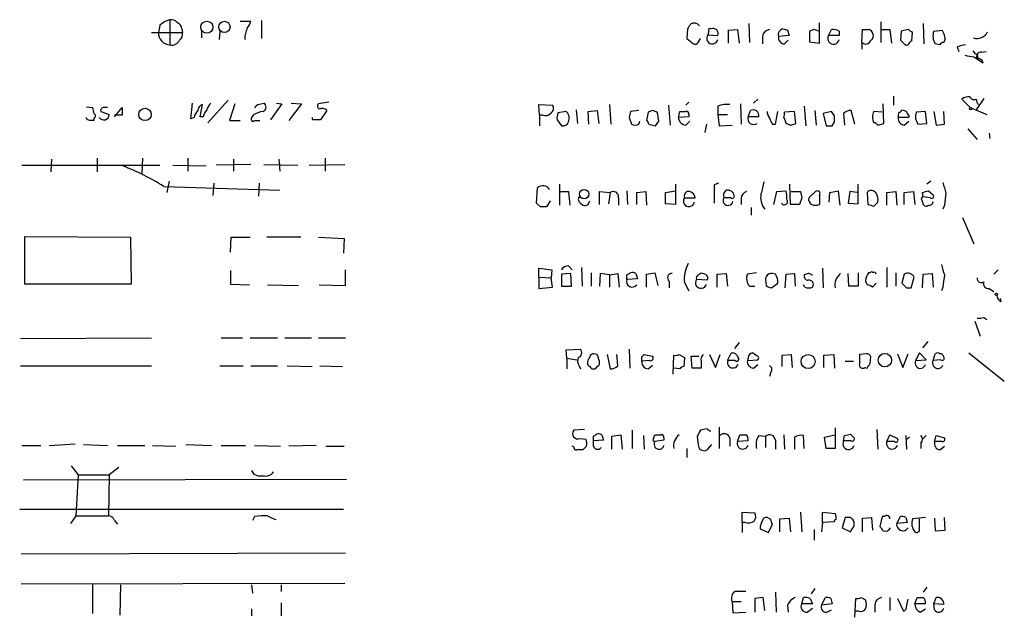
# Model space of a CAD drawing. Extents: x 7 to 1023, y 7 to 814.
# Drawn here: x 910 to 1020, y 648 to 715 of the extents above; entities that cross this region are included whole.
import ezdxf

# ---------------------------------------------------------------- set-up
doc = ezdxf.new("R2010")
doc.units = 0
doc.header["$MEASUREMENT"] = 0
doc.layers.add('MAIN', color=5, linetype='CONTINUOUS')

msp = doc.modelspace()

# ---------------------------------------------------------------- linework, layer by layer
at = {"layer": 'MAIN'}
for p, q in [((926.4227, 715.01), (926.4227, 712.216)), ((936.6673, 714.9253), (936.6673, 712.8933)), ((925.322, 714.4173), (925.1527, 713.5706)), ((927.7773, 713.994), (927.862, 713.5706)), ((934.2967, 714.8406), (935.482, 714.8406)), ((984.25, 713.994), (984.1653, 712.8933)), ((988.822, 713.8246), (989.838, 713.9093)), ((988.822, 712.3853), (988.822, 713.8246)), ((989.838, 713.9093), (990.0073, 712.3853)), ((991.108, 714.5866), (991.1927, 712.47)), ((995.426, 713.8246), (995.5953, 713.232)), ((998.3893, 713.9093), (997.8813, 713.74)), ((998.982, 712.3853), (998.982, 714.6713)), ((999.998, 713.232), (1000.3367, 713.9093)), ((1003.7233, 712.47), (1003.808, 713.9093)), ((1005.84, 714.756), (1005.84, 712.47)), ((1005.9247, 713.9093), (1006.856, 713.9093)), ((1006.856, 713.9093), (1007.0253, 712.3853)), ((1008.888, 713.9093), (1008.126, 713.74)), ((1010.5813, 714.5866), (1010.666, 712.3006)), ((1011.7667, 713.74), (1012.698, 713.8246)), ((924.3907, 713.5706), (927.862, 713.5706)), ((929.9787, 713.74), (929.9787, 712.978)), ((932.0107, 713.74), (931.926, 712.8086)), ((984.1653, 712.8933), (984.9273, 712.3006)), ((985.4353, 712.47), (985.6893, 712.8933)), ((986.6207, 713.74), (986.536, 713.3166)), ((986.536, 713.3166), (987.6367, 713.232)), ((992.632, 713.1473), (992.632, 712.3006)), ((995.5953, 713.232), (994.41, 713.1473)), ((995.0873, 712.3006), (995.5107, 712.724)), ((997.8813, 713.74), (997.8813, 712.5546)), ((1001.1833, 713.232), (999.998, 713.232)), ((1001.1833, 713.74), (1001.1833, 713.232)), ((1008.126, 713.74), (1008.0413, 712.724)), ((1009.3113, 712.6393), (1009.396, 713.5706)), ((1013.0367, 712.8933), (1012.8673, 712.47)), ((997.8813, 712.5546), (998.982, 712.3853)), ((1003.7233, 712.47), (1003.7233, 711.708)), ((1008.5493, 712.216), (1008.888, 712.216)), ((1012.444, 712.216), (1011.936, 712.3006)), ((1014.3913, 711.962), (1014.5607, 711.454)), ((1016.4233, 711.2), (1016.1693, 711.5386)), ((1016.254, 710.8613), (1017.27, 710.184)), ((1017.1007, 711.3693), (1017.6087, 711.454)), ((992.124, 706.12), (991.616, 705.6966)), ((1007.2793, 706.4586), (1007.2793, 705.4426)), ((1015.0687, 706.2893), (1014.8993, 706.12)), ((1015.0687, 706.2893), (1014.8993, 706.12)), ((1014.8993, 706.12), (1015.8307, 705.1886)), ((1017.3547, 706.2046), (1016.508, 704.9346)), ((917.1093, 705.2733), (917.7867, 705.1886)), ((920.242, 704.1726), (921.0887, 705.1886)), ((928.7933, 703.9186), (928.9627, 705.6966)), ((929.8093, 704.1726), (930.0633, 705.5273)), ((932.942, 706.0353), (930.656, 703.4953)), ((933.704, 705.612), (933.1113, 703.7493)), ((936.244, 705.5273), (936.9213, 705.6966)), ((938.9533, 705.612), (937.6833, 703.834)), ((938.3607, 705.6966), (938.9533, 705.612)), ((941.1547, 705.612), (939.7153, 703.7493)), ((939.9693, 705.6966), (941.1547, 705.612)), ((944.2027, 705.7813), (943.0173, 705.612)), ((967.74, 704.342), (967.6553, 705.5273)), ((967.6553, 705.5273), (969.1793, 705.4426)), ((975.5293, 705.5273), (975.6987, 703.326)), ((982.1333, 705.4426), (982.3027, 703.2413)), ((984.4193, 705.7813), (984.0807, 705.4426)), ((987.6367, 705.358), (987.6367, 704.4266)), ((990.1767, 705.612), (990.2613, 703.326)), ((997.2887, 705.358), (997.458, 703.1566)), ((1006.1787, 703.4106), (1006.094, 705.612)), ((1015.8307, 705.1886), (1017.6933, 704.4266)), ((917.1093, 703.9186), (917.1093, 704.088)), ((917.956, 704.0033), (917.956, 703.7493)), ((918.718, 704.7653), (919.6493, 704.4266)), ((921.0887, 704.342), (920.242, 704.342)), ((929.132, 704.088), (928.7933, 703.9186)), ((930.148, 704.1726), (929.8093, 704.1726)), ((935.736, 704.342), (935.5667, 704.088)), ((943.9487, 704.85), (943.2713, 703.834)), ((967.74, 704.342), (967.74, 703.1566)), ((968.0787, 704.342), (967.74, 704.342)), ((970.7033, 704.7653), (969.772, 704.596)), ((971.804, 704.9346), (971.9733, 703.4106)), ((973.1587, 704.7653), (974.1747, 704.85)), ((973.2433, 703.326), (973.1587, 704.7653)), ((974.1747, 704.85), (974.344, 703.4106)), ((977.7307, 704.088), (977.9847, 703.326)), ((978.8313, 704.85), (977.9, 704.7653)), ((979.8473, 704.6806), (979.678, 703.7493)), ((980.3553, 704.85), (979.8473, 704.6806)), ((983.234, 704.088), (983.4033, 704.7653)), ((984.4193, 704.1726), (983.234, 704.088)), ((984.4193, 704.4266), (984.4193, 704.1726)), ((987.6367, 704.4266), (987.806, 703.1566)), ((987.6367, 704.4266), (988.7373, 704.4266)), ((991.0233, 704.1726), (991.2773, 704.85)), ((992.2087, 704.1726), (991.0233, 704.1726)), ((994.0713, 703.326), (994.3253, 704.7653)), ((995.0027, 704.088), (995.2567, 703.4106)), ((996.188, 704.7653), (995.0873, 704.6806)), ((996.3573, 703.4106), (996.188, 704.7653)), ((998.474, 704.85), (998.6433, 703.2413)), ((1000.3367, 704.7653), (999.4053, 704.5113)), ((999.4053, 704.5113), (999.744, 703.1566)), ((1000.6753, 704.2573), (1000.3367, 704.7653)), ((1001.6913, 704.5113), (1001.776, 703.2413)), ((1002.9613, 703.326), (1002.538, 704.85)), ((1006.0093, 704.6806), (1005.078, 704.7653)), ((1008.9727, 704.088), (1007.7873, 704.088)), ((1008.9727, 704.342), (1008.9727, 704.088)), ((1009.7347, 703.9186), (1009.9887, 703.326)), ((1010.8353, 704.7653), (1009.8193, 704.6806)), ((1011.0047, 703.4106), (1010.8353, 704.7653)), ((1011.7667, 704.7653), (1012.0207, 703.2413)), ((1012.952, 703.326), (1012.8673, 704.7653)), ((933.1113, 703.7493), (934.2967, 703.7493)), ((935.9053, 703.7493), (936.498, 703.7493)), ((969.6873, 703.834), (970.1953, 703.1566)), ((978.8313, 703.326), (978.916, 703.6646)), ((979.932, 703.326), (980.694, 703.1566)), ((984.0807, 703.2413), (984.504, 703.6646)), ((986.3667, 703.326), (986.1973, 702.3946)), ((987.806, 703.1566), (989.2453, 703.2413)), ((993.7327, 703.326), (994.0713, 703.326)), ((995.7647, 703.2413), (996.3573, 703.4106)), ((1000.4213, 703.1566), (1000.6753, 703.58)), ((1005.5013, 703.2413), (1006.1787, 703.4106)), ((1008.4647, 703.2413), (1008.9727, 703.6646)), ((1009.9887, 703.326), (1011.0047, 703.4106)), ((1012.0207, 703.2413), (1012.952, 703.326)), ((1015.5767, 702.818), (1016.5927, 701.6326)), ((1017.9473, 702.31), (1018.032, 701.7173)), ((918.2947, 699.516), (918.2947, 697.992)), ((923.3747, 699.516), (923.29, 697.8226)), ((928.4547, 699.516), (928.4547, 698.0766)), ((943.7793, 699.516), (943.7793, 698.0766)), ((909.9127, 698.754), (925.322, 698.754)), ((913.2147, 699.4313), (913.13, 697.992)), ((926.7613, 698.754), (930.4867, 698.6693)), ((935.482, 698.8386), (931.5873, 698.754)), ((933.5347, 699.4313), (933.5347, 698.0766)), ((936.9213, 698.8386), (940.7313, 698.754)), ((938.6147, 699.4313), (938.6993, 698.0766)), ((942.0013, 698.754), (945.9807, 698.8386)), ((925.7453, 696.3833), (938.6993, 695.96)), ((926.338, 696.976), (926.084, 695.706)), ((931.3333, 696.722), (931.2487, 695.3673)), ((936.4133, 696.722), (936.3287, 695.2826)), ((967.4013, 694.5206), (967.486, 696.214)), ((969.9413, 696.6373), (969.9413, 694.2666)), ((982.8953, 696.6373), (982.8953, 694.3513)), ((987.7213, 696.722), (987.2133, 696.5526)), ((987.2133, 696.5526), (987.2133, 694.5206)), ((995.7647, 694.3513), (995.68, 696.6373)), ((1003.3, 694.436), (1003.3, 696.6373)), ((1011.428, 696.976), (1011.0047, 696.6373)), ((970.026, 695.7906), (970.9573, 695.7906)), ((970.9573, 695.7906), (971.1267, 694.2666)), ((974.4287, 694.3513), (974.4287, 695.7906)), ((974.4287, 695.7906), (975.614, 695.706)), ((975.614, 695.706), (975.4447, 694.436)), ((976.5453, 695.1133), (976.5453, 694.2666)), ((977.4767, 695.8753), (977.5613, 694.3513)), ((978.5773, 695.706), (979.5933, 695.7906)), ((978.5773, 694.3513), (978.5773, 695.706)), ((979.5933, 695.7906), (979.678, 694.2666)), ((981.7947, 695.706), (982.8953, 695.8753)), ((981.7947, 694.436), (981.7947, 695.706)), ((983.9113, 695.1133), (985.0967, 695.1133)), ((989.076, 695.1133), (988.314, 695.1133)), ((993.902, 694.3513), (994.2407, 695.7906)), ((994.2407, 695.7906), (995.2567, 695.8753)), ((995.8493, 695.7906), (996.8653, 695.7906)), ((997.0347, 695.1133), (996.7807, 694.3513)), ((997.7967, 695.1133), (998.5587, 695.7906)), ((998.982, 695.3673), (998.982, 694.3513)), ((1000.0827, 694.6053), (1000.1673, 695.706)), ((1000.1673, 695.706), (1001.0987, 695.8753)), ((1001.0987, 695.8753), (1001.268, 694.2666)), ((1002.3687, 695.7906), (1002.1993, 694.5206)), ((1003.2153, 695.706), (1002.3687, 695.7906)), ((1004.316, 695.706), (1004.4007, 694.3513)), ((1006.5173, 695.706), (1007.5333, 695.7906)), ((1006.5173, 694.2666), (1006.5173, 695.706)), ((1007.5333, 695.7906), (1007.618, 694.2666)), ((1008.4647, 695.706), (1009.4807, 695.7906)), ((1008.4647, 694.3513), (1008.4647, 695.706)), ((1009.4807, 695.7906), (1009.65, 694.3513)), ((1010.5813, 695.198), (1010.4967, 695.706)), ((1011.3433, 695.1133), (1010.5813, 695.198)), ((1011.174, 695.8753), (1011.682, 695.452)), ((967.8247, 694.0973), (967.4013, 694.5206)), ((968.9253, 694.7746), (968.502, 694.0973)), ((972.312, 694.5206), (972.566, 694.2666)), ((973.1587, 694.3513), (973.328, 694.7746)), ((982.8953, 694.3513), (981.7947, 694.436)), ((990.2613, 695.0286), (990.2613, 694.3513)), ((991.362, 694.0126), (991.362, 693.166)), ((996.7807, 694.3513), (995.7647, 694.3513)), ((1002.1993, 694.5206), (1003.3, 694.436)), ((1005.078, 694.182), (1005.5013, 694.6053)), ((1010.412, 694.8593), (1010.5813, 694.3513)), ((1012.952, 694.2666), (1012.7827, 693.8433)), ((1014.984, 692.912), (1016.254, 689.9486)), ((910.2513, 685.4613), (910.2513, 690.7953)), ((910.2513, 690.7953), (922.02, 690.7106)), ((922.02, 690.7106), (922.1047, 685.4613)), ((933.196, 689.0173), (933.2807, 690.7106)), ((933.2807, 690.7106), (935.3973, 690.7106)), ((941.07, 690.7106), (937.26, 690.7106)), ((943.0173, 690.7106), (945.896, 690.5413)), ((945.896, 690.5413), (945.8113, 688.9326)), ((970.9573, 687.4933), (971.3807, 687.07)), ((933.196, 686.9853), (933.196, 685.4613)), ((946.0653, 685.292), (946.0653, 687.07)), ((967.6553, 686.2233), (967.6553, 687.2393)), ((967.6553, 687.2393), (969.0947, 687.07)), ((969.0947, 687.07), (969.01, 686.1386)), ((971.2113, 686.6466), (970.1953, 686.562)), ((970.1953, 686.562), (970.1953, 685.2073)), ((971.296, 685.2073), (971.2113, 686.6466)), ((972.3967, 687.324), (972.4813, 685.2073)), ((973.4973, 686.7313), (973.4973, 685.2073)), ((974.5133, 686.6466), (974.4287, 685.2073)), ((975.5293, 686.4773), (974.5133, 686.6466)), ((975.5293, 686.4773), (976.4607, 686.6466)), ((975.5293, 686.4773), (975.5293, 685.1226)), ((976.4607, 686.6466), (976.63, 685.1226)), ((977.4767, 686.4773), (977.9, 686.7313)), ((978.4927, 686.6466), (978.662, 686.054)), ((979.678, 686.562), (980.6093, 686.7313)), ((979.678, 685.1226), (979.678, 686.562)), ((980.6093, 686.7313), (980.948, 685.292)), ((985.4353, 686.4773), (985.774, 686.7313)), ((987.552, 686.562), (988.568, 686.6466)), ((987.552, 685.1226), (987.552, 686.562)), ((988.568, 686.6466), (988.7373, 685.2073)), ((991.9547, 686.7313), (990.9387, 686.562)), ((994.0713, 686.562), (993.7327, 686.6466)), ((995.172, 685.038), (995.2567, 686.562)), ((995.2567, 686.562), (996.188, 686.6466)), ((996.188, 686.6466), (996.2727, 685.2073)), ((997.5427, 686.562), (997.2887, 686.4773)), ((999.3207, 687.2393), (999.4053, 685.038)), ((1002.284, 685.2073), (1002.1993, 686.6466)), ((1003.3, 686.7313), (1003.3, 685.2073)), ((1004.6547, 686.7313), (1004.4853, 686.7313)), ((1006.5173, 687.324), (1006.5173, 685.1226)), ((1007.5333, 686.7313), (1007.5333, 685.2073)), ((1008.4647, 686.562), (1008.2107, 685.546)), ((1010.4967, 685.038), (1010.5813, 686.562)), ((1010.5813, 686.562), (1011.5973, 686.6466)), ((1011.5973, 686.6466), (1011.682, 685.1226)), ((1018.4553, 686.562), (1018.9633, 687.07)), ((922.1047, 685.4613), (910.2513, 685.4613)), ((933.196, 685.4613), (935.3127, 685.3766)), ((937.3447, 685.3766), (940.816, 685.292)), ((943.102, 685.3766), (946.0653, 685.292)), ((967.6553, 686.2233), (969.01, 686.1386)), ((967.6553, 686.2233), (967.6553, 684.9533)), ((969.1793, 685.1226), (969.01, 686.1386)), ((970.1953, 685.2073), (971.296, 685.2073)), ((978.662, 686.054), (977.4767, 685.9693)), ((982.218, 685.8), (982.218, 685.038)), ((983.9113, 685.6306), (984.4193, 684.6993)), ((986.4513, 685.8846), (985.266, 685.9693)), ((991.1927, 685.2073), (991.7853, 685.2073)), ((992.9707, 685.8846), (993.0553, 685.292)), ((993.648, 685.038), (994.3253, 685.546)), ((997.3733, 685.1226), (997.204, 685.3766)), ((1003.3, 685.2073), (1002.284, 685.2073)), ((1004.1467, 685.8), (1004.316, 685.3766)), ((1004.9087, 685.1226), (1005.332, 685.546)), ((1009.2267, 685.038), (1009.5653, 686.2233)), ((967.6553, 684.9533), (969.1793, 685.1226)), ((1008.7187, 685.038), (1009.2267, 685.038)), ((1012.7827, 685.1226), (1012.6133, 684.6993)), ((1017.9473, 684.9533), (1018.4553, 684.6146)), ((1019.302, 683.514), (1019.2173, 683.8526)), ((1016.3387, 681.3126), (1016.9313, 679.6193)), ((1017.3547, 681.736), (1017.6933, 681.482)), ((909.7433, 679.3653), (924.3907, 679.45)), ((932.18, 679.45), (934.5507, 679.45)), ((935.3973, 679.45), (938.4453, 679.45)), ((939.292, 679.45), (942.2553, 679.45)), ((943.0173, 679.45), (946.0653, 679.45)), ((990.0073, 678.942), (989.4993, 678.2646)), ((1011.0893, 679.0266), (1010.4967, 678.3493)), ((970.7033, 678.0953), (972.312, 678.18)), ((970.788, 677.164), (970.7033, 678.0953)), ((974.1747, 677.5873), (973.836, 677.672)), ((975.2753, 677.5873), (975.614, 675.9786)), ((976.4607, 676.3173), (976.376, 677.5873)), ((977.7307, 678.18), (977.8153, 676.0633)), ((979.17, 677.3333), (979.424, 677.5873)), ((979.424, 677.5873), (980.3553, 677.418)), ((982.6413, 675.386), (982.726, 677.5026)), ((983.3187, 677.5873), (983.9113, 677.2486)), ((986.7053, 677.5873), (987.3827, 676.148)), ((987.3827, 676.148), (987.8907, 677.5873)), ((988.7373, 676.91), (989.076, 677.672)), ((989.7533, 677.5026), (989.9227, 677.2486)), ((992.0393, 677.418), (991.5313, 677.7566)), ((994.8333, 677.5026), (995.8493, 677.5873)), ((994.8333, 676.2326), (994.8333, 677.5026)), ((995.8493, 677.5873), (995.934, 676.148)), ((999.49, 677.5026), (1000.5907, 677.5873)), ((999.49, 676.148), (999.49, 677.5026)), ((1000.5907, 677.5873), (1000.6753, 676.0633)), ((1004.2313, 677.672), (1003.4693, 677.5873)), ((1007.7027, 677.672), (1008.2953, 676.148)), ((1008.2953, 676.148), (1008.888, 677.672)), ((1010.158, 677.7566), (1009.7347, 676.91)), ((1010.92, 676.9946), (1010.158, 677.7566)), ((1011.682, 676.91), (1011.936, 677.672)), ((1015.6613, 677.7566), (1019.6407, 674.624)), ((970.788, 677.164), (970.788, 675.9786)), ((970.788, 677.164), (971.8887, 676.9946)), ((974.4287, 676.4866), (974.4287, 676.8253)), ((980.0167, 676.91), (979.17, 676.8253)), ((979.8473, 675.9786), (980.3553, 676.402)), ((983.9113, 677.2486), (983.8267, 676.2326)), ((984.758, 676.0633), (984.6733, 677.418)), ((984.6733, 677.418), (985.52, 677.418)), ((985.774, 676.8253), (985.774, 676.0633)), ((989.584, 676.91), (988.7373, 676.91)), ((991.0233, 677.2486), (990.9387, 676.91)), ((990.9387, 676.91), (992.124, 676.9946)), ((991.616, 676.0633), (992.124, 676.4866)), ((1001.8607, 676.8253), (1002.792, 676.8253)), ((1004.6547, 676.5713), (1004.7393, 677.3333)), ((1009.7347, 676.91), (1010.92, 676.9946)), ((1012.5287, 676.9946), (1011.682, 676.91)), ((909.7433, 676.3173), (924.3907, 676.3173)), ((932.0107, 676.3173), (934.6353, 676.3173)), ((935.482, 676.3173), (938.4453, 676.3173)), ((939.546, 676.3173), (942.34, 676.2326)), ((943.1867, 676.3173), (945.7267, 676.2326)), ((972.1427, 676.3173), (972.312, 675.9786)), ((973.582, 675.9786), (973.9207, 675.9786)), ((983.4033, 675.9786), (982.726, 676.0633)), ((985.774, 676.0633), (984.758, 676.0633)), ((993.5633, 675.64), (993.394, 675.132)), ((1004.062, 676.148), (1004.316, 676.0633)), ((972.7353, 669.2053), (971.55, 669.1206)), ((973.7513, 668.4433), (974.09, 668.6973)), ((978.0693, 669.1206), (978.0693, 667.0886)), ((986.4513, 669.29), (985.6893, 669.1206)), ((987.806, 669.4593), (987.806, 667.0886)), ((1000.76, 669.3746), (1000.76, 667.0886)), ((1002.4533, 668.6973), (1002.8767, 668.274)), ((1005.4167, 669.2053), (1005.5013, 667.004)), ((912.9607, 667.4273), (915.8393, 667.5966)), ((972.2273, 668.1893), (972.9047, 668.1046)), ((974.852, 668.02), (973.7513, 667.9353)), ((973.7513, 667.3426), (973.7513, 667.9353)), ((974.6827, 668.6126), (974.852, 668.02)), ((975.7833, 668.4433), (976.7993, 668.6126)), ((975.7833, 667.004), (975.7833, 668.4433)), ((976.7993, 668.6126), (976.9687, 667.004)), ((979.3393, 668.528), (979.424, 667.004)), ((980.44, 668.1893), (980.6093, 668.6126)), ((981.6253, 668.02), (980.6093, 667.8506)), ((981.6253, 668.274), (981.6253, 668.02)), ((988.9913, 668.274), (988.9913, 667.3426)), ((989.838, 667.8506), (990.092, 668.6126)), ((991.0233, 667.9353), (989.838, 667.8506)), ((992.2087, 668.528), (992.9707, 668.4433)), ((992.9707, 668.4433), (992.9707, 667.1733)), ((994.0713, 668.02), (994.0713, 667.004)), ((995.0027, 668.6126), (995.0873, 667.004)), ((996.188, 668.3586), (996.188, 667.004)), ((997.2887, 667.0886), (997.204, 668.528)), ((999.5747, 668.3586), (1000.76, 668.6126)), ((999.744, 667.0886), (999.5747, 668.3586)), ((1001.6913, 667.9353), (1001.776, 668.528)), ((1002.538, 667.9353), (1001.6913, 667.9353)), ((1006.5173, 667.8506), (1006.856, 668.6126)), ((1007.364, 667.8506), (1006.5173, 667.8506)), ((1006.856, 668.6126), (1007.7027, 668.1893)), ((1008.634, 668.528), (1008.7187, 667.004)), ((1009.0573, 668.3586), (1008.8033, 668.1046)), ((1010.3273, 667.6813), (1010.3273, 667.0886)), ((1010.92, 668.528), (1010.4967, 668.1046)), ((1011.8513, 667.8506), (1012.0207, 668.528)), ((1012.698, 667.8506), (1011.8513, 667.8506)), ((1012.0207, 668.528), (1012.952, 668.274)), ((909.9127, 667.4273), (912.0293, 667.4273)), ((916.7707, 667.512), (919.48, 667.4273)), ((920.5807, 667.4273), (923.6287, 667.4273)), ((924.4753, 667.4273), (927.1, 667.3426)), ((928.2007, 667.512), (931.0793, 667.4273)), ((932.18, 667.4273), (934.8893, 667.4273)), ((935.9053, 667.4273), (938.784, 667.3426)), ((942.7633, 667.4273), (939.7153, 667.3426)), ((943.864, 667.3426), (945.896, 667.3426)), ((971.55, 667.258), (971.3807, 667.3426)), ((972.9893, 667.3426), (972.566, 666.9193)), ((984.1653, 667.0886), (984.1653, 666.0726)), ((986.536, 667.004), (986.9593, 667.512)), ((1000.76, 667.0886), (999.744, 667.0886)), ((1012.444, 666.9193), (1012.952, 667.3426)), ((915.416, 665.1413), (916.178, 664.1253)), ((920.75, 664.972), (919.6493, 664.1253)), ((935.5667, 664.6333), (935.8207, 664.21)), ((946.15, 663.6173), (910.082, 663.5326)), ((916.178, 664.1253), (915.924, 659.5533)), ((916.178, 664.1253), (919.6493, 664.1253)), ((919.6493, 664.1253), (919.5647, 659.5533)), ((909.6587, 660.3153), (945.8113, 660.3153)), ((990.346, 658.7913), (990.346, 659.9766)), ((990.346, 659.9766), (991.7853, 659.892)), ((996.8653, 659.9766), (997.0347, 657.7753)), ((999.3207, 658.7913), (999.3207, 659.9766)), ((999.3207, 659.9766), (1000.76, 659.8073)), ((915.924, 659.5533), (915.3313, 658.7066)), ((915.924, 659.5533), (919.5647, 659.5533)), ((920.242, 659.0453), (920.5807, 658.622)), ((935.9053, 659.4686), (935.6513, 659.0453)), ((993.5633, 659.13), (993.14, 659.384)), ((994.5793, 659.2146), (995.5953, 659.2993)), ((994.5793, 657.7753), (994.5793, 659.2146)), ((995.5953, 659.2993), (995.7647, 657.7753)), ((1000.6753, 658.876), (999.3207, 658.7913)), ((1001.8607, 659.384), (1001.522, 658.1986)), ((1002.4533, 659.384), (1001.8607, 659.384)), ((1003.808, 659.2993), (1004.824, 659.384)), ((1003.808, 657.7753), (1003.808, 659.2993)), ((1004.824, 659.384), (1004.9087, 657.9446)), ((1006.0093, 659.4686), (1005.7553, 658.368)), ((1006.2633, 659.4686), (1006.0093, 659.4686)), ((1007.618, 658.7066), (1008.0413, 659.4686)), ((1008.634, 659.384), (1008.8033, 658.7913)), ((1010.8353, 659.384), (1009.396, 659.2146)), ((1010.158, 658.114), (1010.158, 659.2146)), ((1011.8513, 659.2993), (1011.936, 657.86)), ((1013.0367, 657.9446), (1012.952, 659.384)), ((990.346, 658.7913), (990.346, 657.6906)), ((990.6847, 658.7913), (990.346, 658.7913)), ((992.378, 658.114), (993.3093, 657.6906)), ((993.3093, 657.6906), (993.7327, 658.622)), ((998.3893, 658.0293), (998.3893, 656.844)), ((999.3207, 658.7913), (999.236, 657.7753)), ((1001.522, 658.1986), (1002.4533, 657.7753)), ((1008.8033, 658.7913), (1007.618, 658.7066)), ((1011.936, 657.86), (1013.0367, 657.9446)), ((909.828, 655.32), (946.0653, 655.4046)), ((909.828, 651.9333), (945.9807, 652.018)), ((917.7867, 651.9333), (917.7867, 648.6313)), ((920.9193, 651.8486), (920.8347, 648.462)), ((935.5667, 651.8486), (935.6513, 650.9173)), ((938.8687, 651.8486), (938.8687, 651.0866)), ((998.474, 651.4253), (998.0507, 650.8326)), ((1011.0047, 651.5946), (1010.5813, 651.002)), ((992.7167, 650.4093), (991.7853, 650.3246)), ((991.7853, 650.3246), (991.7853, 648.8006)), ((992.886, 648.97), (992.7167, 650.4093)), ((994.0713, 651.002), (994.156, 648.8006)), ((997.0347, 649.732), (997.204, 650.4093)), ((997.966, 650.3246), (998.22, 649.732)), ((999.236, 649.5626), (999.6593, 650.4093)), ((1000.252, 650.3246), (1000.4213, 649.732)), ((1002.9613, 648.208), (1003.046, 650.3246)), ((1003.6387, 650.4093), (1004.1467, 650.1553)), ((1006.856, 650.4093), (1006.856, 648.97)), ((1007.7027, 650.3246), (1008.38, 648.8853)), ((1008.7187, 649.3933), (1008.888, 650.24)), ((1009.65, 649.732), (1009.904, 650.4093)), ((1011.7667, 649.732), (1012.0207, 650.4093)), ((935.5667, 649.1393), (935.5667, 648.3773)), ((938.8687, 649.8166), (938.8687, 648.3773)), ((989.2453, 649.986), (989.33, 648.716)), ((989.2453, 649.986), (990.2613, 649.986)), ((995.426, 649.5626), (995.5107, 648.8006)), ((998.22, 649.732), (997.0347, 649.732)), ((997.6273, 648.8006), (998.22, 649.224)), ((1000.4213, 649.732), (999.236, 649.5626)), ((999.8287, 648.8006), (1000.3367, 649.0546)), ((1005.1627, 649.6473), (1005.1627, 648.8006)), ((1010.8353, 649.732), (1009.65, 649.732)), ((1010.2427, 648.8006), (1010.8353, 649.1393)), ((1011.8513, 649.0546), (1011.7667, 649.732)), ((1012.8673, 649.6473), (1011.7667, 649.732)), ((989.33, 648.716), (990.7693, 648.8006)), ((1003.3847, 648.8853), (1003.046, 648.8853))]:
    msp.add_line(p, q, dxfattribs=at)
for centre, radius in [((930.5618, 714.1739), 0.6693), ((932.5327, 714.2057), 0.6247), ((923.6559, 704.4213), 0.6934), ((1015.873, 705.0617), 0.1338), ((972.7016, 695.5154), 0.5285), ((1018.7516, 684.3184), 0.1338), ((997.7305, 676.7968), 0.7873), ((1006.3016, 676.9511), 0.7515)]:
    msp.add_circle(centre, radius, dxfattribs=at)
for centre, radius, start, end in [((927.4716, 711.7438), 3.4305, 107.803783, 128.800661), ((926.5195, 714.0245), 0.9902, 40.782042, 95.60984), ((926.9672, 713.9155), 0.8139, 5.534773, 68.212969), ((938.3603, 712.7579), 3.556, 158.197693, 179.183064), ((933.8544, 715.2462), 1.6774, 315.886457, 346.006836), ((1111.4077, 629.5808), 152.6259, 146.192738, 146.421942), ((985.012, 713.9092), 0.7284, 35.540421, 125.529448), ((986.7477, 713.867), 0.1796, 45, 225), ((987.1005, 713.4578), 0.5818, 337.16348, 112.83652), ((993.521, 713.0203), 0.898, 98.130102, 171.869898), ((995.0873, 713.3167), 0.6982, 104.034253, 194.042215), ((1037.522, 840.9092), 133.8752, 251.443679, 251.672862), ((956.3158, 586.8172), 133.8752, 71.453843, 71.683013), ((1000.5059, 712.5538), 1.366, 60.270726, 97.115132), ((1004.1467, 883.2091), 169.3001, 269.885375, 270.114592), ((1004.4793, 713.4678), 0.4415, 13.463431, 89.221396), ((924.4747, 586.7515), 152.6261, 56.192728, 56.421931), ((1011.1935, 712.7502), 1.8487, 4.439351, 35.531553), ((926.4803, 713.5427), 1.3279, 178.796085, 267.514008), ((926.6892, 713.0849), 0.9088, 252.948719, 336.602737), ((926.8765, 713.4738), 0.9902, 310.782042, 5.60984), ((987.0232, 712.9258), 0.6246, 141.265692, 349.184806), ((995.1367, 713.0344), 0.7354, 171.169134, 266.148614), ((1000.5504, 712.9077), 0.6406, 149.583888, 351.100839), ((1004.1564, 712.8965), 0.6079, 224.560092, 343.514717), ((1004.4198, 713.2282), 0.5969, 302.3615, 35.005389), ((1135.2702, 839.4449), 179.57, 224.885386, 225.114614), ((1013.2651, 713.1866), 1.5973, 159.729436, 213.688078), ((1016.5706, 714.274), 1.3567, 252.795119, 332.868337), ((985.0966, 712.6393), 0.3787, 243.441716, 333.441716), ((1009.6074, 711.9199), 0.778, 112.371722, 157.628278), ((1012.91, 711.9191), 0.5526, 94.432107, 147.497791), ((1015.8728, 708.364), 3.8911, 98.127395, 112.379735), ((1017.2741, 720.1165), 9.3112, 257.369009, 263.710297), ((1016.254, 710.7767), 0.4559, 338.189256, 68.200924), ((1017.016, 710.9036), 0.4732, 79.691906, 206.559637), ((1016.8149, 710.1734), 0.4552, 1.334268, 107.595058), ((1015.5936, 705.4089), 0.9938, 76.197273, 134.315125), ((1016.2963, 706.5855), 0.5114, 204.430046, 294.455082), ((1017.4649, 706.1793), 0.9587, 183.546139, 222.848561), ((1087.2139, 747.1793), 174.5531, 193.919662, 194.148821), ((919.0263, 704.8682), 0.325, 99.618844, 198.457247), ((919.226, 578.1887), 127.0002, 89.885409, 90.114591), ((1132.7385, 704.7653), 211.6502, 179.885408, 180.114592), ((930.3658, 704.7712), 0.8144, 111.805329, 174.446932), ((932.1979, 704.5294), 1.6763, 135.870102, 166.011837), ((851.4247, 790.0079), 119.7133, 314.885375, 315.114625), ((936.664, 705.2505), 0.515, 289.59246, 60.024662), ((943.3292, 705.3542), 0.4047, 140.42467, 235.846582), ((943.4266, 704.4405), 0.6636, 38.108243, 119.284383), ((968.6906, 705.1001), 0.5968, 302.358529, 35.024268), ((988.6527, 702.7324), 2.8153, 83.092324, 111.154403), ((874.9487, 619.149), 94.6752, 63.327151, 63.556306), ((917.8501, 704.2573), 0.2752, 292.632677, 67.367323), ((919.055, 704.4003), 0.5949, 211.667446, 2.533899), ((930.7596, 703.6824), 1.6774, 135.886457, 166.006836), ((931.7756, 703.767), 1.6774, 135.886457, 166.006836), ((935.736, 703.9186), 0.2395, 134.983084, 315), ((937.4153, 701.6181), 3.1999, 100.417271, 121.654071), ((942.4881, 704.0033), 0.1706, 150.234291, 277.137512), ((968.3751, 705.0895), 0.8041, 248.370598, 322.142514), ((971.2555, 704.0454), 1.5824, 159.637627, 187.677432), ((970.0169, 703.9983), 1.0292, 336.019989, 48.174153), ((1147.1226, 662.1061), 174.5167, 165.851148, 166.080355), ((938.2593, 577.7653), 133.8753, 71.443693, 71.672876), ((977.8968, 703.6639), 3.1359, 0.01279, 18.917978), ((984.1018, 704.1091), 0.8681, 181.392836, 268.607164), ((983.742, 874.1151), 169.3501, 269.885409, 270.114592), ((984.123, 704.469), 0.2993, 351.856362, 98.124688), ((991.6583, 703.961), 0.6693, 161.570465, 304.691906), ((991.5933, 704.3054), 0.6296, 347.822611, 120.124124), ((994.6646, 704.8502), 1.527, 183.187323, 213.684864), ((1162.8582, 788.3246), 189.2834, 206.45383, 206.683054), ((994.1565, 704.5111), 0.9461, 333.434949, 10.320555), ((831.3253, 703.9187), 169.3503, 359.885409, 0.114558), ((1002.4413, 703.8642), 0.9905, 84.397613, 139.212375), ((1006.1362, 704.1303), 1.2341, 149.033059, 210.966941), ((1008.7191, 704.2572), 0.947, 153.443066, 190.291859), ((1008.5142, 703.9752), 0.7356, 171.179222, 266.141365), ((1007.9142, 704.9771), 0.2995, 261.899659, 351.842846), ((1050.7922, 831.8573), 133.8752, 251.45383, 251.682999), ((1009.2689, 704.8076), 0.5518, 184.396316, 237.536771), ((1011.3011, 704.1304), 1.5806, 159.629778, 187.700518), ((917.702, 576.7494), 127.0002, 89.885409, 90.114591), ((942.8903, 513.3342), 190.5002, 89.885408, 90.114592), ((970.3546, 703.7673), 0.6311, 255.380272, 342.736416), ((978.408, 704.1719), 0.9459, 243.415987, 296.584013), ((979.3818, 703.2837), 0.5518, 4.396316, 57.536771), ((853.8518, 788.0933), 152.6538, 326.192749, 326.421911), ((1037.8382, 830.3333), 133.8752, 251.45383, 251.682999), ((1000.0827, 872.4564), 169.3001, 269.885375, 270.114592), ((1005.0357, 702.9451), 0.5518, 32.463229, 85.603684), ((911.9302, 674.468), 25.9063, 57.77324, 69.096855), ((968.0943, 695.5768), 0.8809, 32.077087, 133.670774), ((1331.3302, 611.5581), 349.1183, 165.85215, 166.081317), ((1309.2999, 780.8705), 308.2032, 195.828261, 196.057426), ((972.5178, 694.9319), 0.4599, 144.647698, 243.418235), ((975.9527, 695.2101), 0.6005, 350.722786, 124.3331), ((984.408, 694.7431), 0.6195, 143.302133, 347.148182), ((984.4897, 695.2827), 0.6027, 122.566713, 196.324089), ((984.3444, 695.0579), 0.7543, 4.211707, 103.73594), ((988.7846, 694.812), 0.5589, 147.370739, 347.39113), ((988.8965, 695.3837), 0.6422, 130.047748, 204.901012), ((988.7373, 695.5368), 0.4232, 53.116564, 126.883436), ((988.9913, 695.4519), 0.4234, 0.013532, 90), ((989.2454, 695.2827), 0.2394, 225, 45), ((991.002, 695.064), 0.7415, 101.51299, 182.736234), ((994.3678, 695.1133), 1.9516, 167.472785, 220.598747), ((992.9701, 695.1981), 2.3848, 353.883473, 16.497195), ((1166.2984, 737.8078), 174.5652, 193.927638, 194.156789), ((998.4993, 694.9693), 0.7172, 168.417456, 239.502053), ((998.7703, 695.5789), 0.2993, 315.013536, 134.986464), ((1004.7896, 695.2508), 0.6569, 34.336015, 136.13491), ((1004.1469, 694.9017), 1.3865, 347.655866, 31.266381), ((1010.5813, 694.9863), 0.2117, 90, 216.875312), ((968.5059, 865.1332), 174.5532, 283.919694, 284.148853), ((1011.5127, 695.2827), 0.2394, 225, 45), ((1351.7391, 652.6155), 341.3378, 172.76196, 172.991124), ((968.1633, 524.7974), 169.3002, 89.885375, 90.114591), ((972.7352, 695.1988), 0.9474, 259.712463, 296.551529), ((995.0753, 694.6899), 0.3679, 207.400918, 43.689289), ((998.5587, 695.367), 1.1004, 247.370923, 292.624271), ((1047.0717, 863.6208), 174.5651, 255.851155, 256.080298), ((1010.9162, 694.5785), 0.4047, 214.153419, 309.575331), ((1011.2465, 694.696), 0.4355, 260.41655, 359.210671), ((970.8938, 686.7102), 0.7857, 85.364144, 152.746832), ((987.6164, 685.9902), 3.7225, 151.834348, 185.543503), ((1309.1239, 771.7496), 308.2031, 195.832727, 196.061898), ((850.4767, 686.2233), 127.0003, 359.885409, 0.114591), ((978.0695, 685.801), 0.9456, 63.413271, 100.325982), ((982.4982, 686.179), 0.4712, 82.868951, 233.523965), ((985.6048, 686.1386), 0.3787, 116.585347, 206.551521), ((1028.3505, 813.639), 133.8593, 251.453817, 251.683013), ((986.0278, 686.1386), 0.4938, 329.046192, 59.020326), ((992.1808, 686.0937), 1.3274, 159.342414, 221.894493), ((993.6479, 685.9694), 0.6825, 82.862488, 187.137512), ((993.0131, 685.7577), 1.3292, 350.835319, 37.237168), ((997.7308, 686.3455), 0.4613, 163.399492, 267.664214), ((997.7967, 686.1387), 0.4936, 30.955794, 120.965747), ((1002.2838, 685.39), 1.564, 126.537251, 193.007248), ((1005.9886, 685.6575), 1.8474, 144.461962, 175.576081), ((1004.824, 686.6044), 0.2116, 36.85365, 143.14635), ((1005.1203, 686.562), 0.2117, 0, 126.875312), ((1008.8683, 685.916), 0.7617, 23.79218, 121.995815), ((1351.5698, 643.4715), 341.3378, 172.76196, 172.991124), ((978.0694, 685.7516), 0.6314, 159.831606, 323.560276), ((985.7627, 685.5991), 0.6195, 143.302133, 347.148182), ((993.707, 685.9941), 0.9579, 227.132054, 266.468811), ((997.839, 685.4189), 0.4827, 322.12814, 105.254078), ((1004.257, 684.4205), 0.9579, 47.132054, 86.468811), ((1135.4646, 812.2919), 179.6053, 224.885409, 225.114592), ((1017.0758, 686.1108), 0.4839, 176.706545, 305.190852), ((1017.8687, 685.5036), 0.5559, 157.614819, 278.128645), ((997.7967, 685.9697), 0.947, 243.443066, 296.551522), ((1019.6041, 684.2698), 0.8139, 185.534773, 248.212969), ((1016.8045, 683.2162), 1.5792, 262.29219, 290.390429), ((971.8356, 677.8096), 0.6035, 291.625105, 37.864991), ((973.7683, 677.2232), 0.4539, 81.421795, 165.960695), ((783.8167, 613.7113), 200.7892, 18.320348, 18.549549), ((982.8952, 678.4348), 0.9474, 259.712463, 296.551529), ((986.5361, 676.9946), 0.7807, 130.605275, 192.524828), ((989.3421, 677.2971), 0.4597, 26.553903, 125.366724), ((991.5737, 677.2062), 0.552, 94.405074, 175.594926), ((1257.4691, 677.0793), 254.0003, 179.885409, 180.114592), ((1004.299, 677.2232), 0.4539, 14.039305, 98.578205), ((1012.19, 677.333), 0.4236, 53.157154, 126.842846), ((1012.4381, 677.2307), 0.4413, 13.444223, 89.234025), ((972.9153, 676.8571), 0.9425, 155.455419, 214.941222), ((974.5874, 676.4941), 1.5134, 146.322533, 180.28394), ((1100.3529, 803.2575), 179.6407, 224.885431, 225.114569), ((847.1747, 803.2326), 179.6055, 314.885409, 315.114591), ((979.8967, 676.7124), 0.7354, 171.169134, 266.148614), ((852.17, 677.0793), 127.0003, 359.885409, 0.114591), ((980.1225, 677.2063), 0.3147, 250.349851, 42.282263), ((989.33, 676.6983), 0.6214, 160.346176, 340.346176), ((989.7534, 677.0793), 0.2394, 224.983084, 45), ((991.6654, 676.7971), 0.7354, 171.169134, 266.148614), ((991.9758, 677.1851), 0.2414, 307.88123, 74.749045), ((1003.808, 676.4189), 0.3714, 155.774365, 313.155907), ((877.4738, 761), 152.6538, 326.192749, 326.421911), ((1010.2593, 676.6315), 0.5939, 152.037031, 345.879529), ((1012.222, 676.6335), 0.6067, 152.885872, 337.565407), ((1012.698, 677.164), 0.2394, 225.016916, 45), ((975.7107, 676.9644), 0.9905, 264.397613, 319.212375), ((983.8688, 675.6825), 0.5517, 94.376403, 147.539959), ((993.2529, 675.9222), 0.4195, 317.724474, 70.347095), ((972.0157, 668.7473), 0.5968, 141.284721, 290.767302), ((974.2595, 667.767), 0.9456, 63.413271, 100.325982), ((1154.8649, 584.122), 189.3281, 153.323754, 153.55291), ((986.9168, 669.5861), 0.5517, 212.460041, 265.623597), ((988.3648, 668.0709), 0.6586, 17.961759, 136.045876), ((959.797, 837.9082), 174.5047, 283.919645, 284.148868), ((971.4229, 667.5544), 1.5806, 352.299482, 20.370222), ((846.7513, 668.1893), 127.0003, 359.885409, 0.114591), ((980.6093, 668.0623), 0.2117, 143.124688, 270), ((981.082, 667.5543), 0.5579, 147.919501, 346.842977), ((980.948, 837.9625), 169.3502, 269.885409, 270.114592), ((981.3291, 668.3164), 0.2992, 351.85365, 98.14635), ((984.2428, 667.3759), 1.5438, 126.768208, 190.725443), ((990.1978, 668.4432), 4.8471, 179.998818, 195.188249), ((990.4306, 667.639), 0.6213, 160.343074, 340.346176), ((990.4307, 837.9125), 169.3002, 269.885375, 270.114592), ((990.4226, 668.0963), 0.6219, 344.996181, 56.118291), ((993.76, 667.5121), 1.8543, 146.780409, 193.202127), ((993.4115, 667.9471), 0.6637, 6.304925, 131.616334), ((996.9078, 667.1728), 1.3872, 77.671, 121.258436), ((1002.2544, 667.6122), 0.6492, 150.153315, 343.452074), ((1002.665, 668.147), 0.2469, 239.040224, 30.959776), ((1007.11, 667.639), 0.6214, 160.346176, 340.346176), ((1007.5334, 668.02), 0.2394, 225, 45), ((1009.883, 668.1047), 0.6137, 316.379798, 43.613443), ((1012.5645, 667.6502), 0.7408, 164.305322, 260.638132), ((1012.7544, 668.1046), 0.2603, 257.480746, 40.60607), ((971.8464, 667.2157), 0.2994, 171.878017, 278.121983), ((972.2273, 497.6194), 169.3002, 89.885375, 90.114591), ((974.217, 667.4696), 0.4827, 195.254078, 322.12814), ((986.0957, 667.4951), 0.6595, 209.203954, 311.878093), ((937.12, 665.1183), 1.1143, 255.271616, 324.043318), ((936.5405, 665.3958), 1.3872, 238.741564, 282.329), ((919.4862, 658.7432), 0.8139, 21.787031, 84.465227), ((936.9635, 653.7586), 5.8072, 86.236263, 100.499166), ((940.3499, 664.9288), 6.1585, 240.79241, 250.320768), ((990.9811, 660.1457), 1.3865, 257.655866, 301.266381), ((990.9759, 659.496), 0.9011, 323.547217, 26.070252), ((993.9016, 658.1987), 1.526, 146.303684, 183.181913), ((993.0723, 658.9352), 0.4539, 81.421795, 165.960695), ((866.648, 616.526), 133.8753, 18.327124, 18.556307), ((1000.8235, 658.9606), 0.1707, 82.866658, 209.719894), ((999.974, 659.3651), 0.9019, 344.88975, 29.361906), ((917.9227, 574.5147), 119.7841, 44.885442, 45.114558), ((1001.9879, 658.6643), 0.8898, 334.647392, 25.352608), ((1006.5173, 659.2428), 0.3399, 355.240558, 138.363661), ((1008.2108, 658.5374), 0.9465, 63.440363, 100.316217), ((1010.717, 658.7057), 1.4156, 158.931397, 221.087696), ((875.6342, 742.6966), 152.6261, 326.192728, 326.421931), ((1132.913, 742.7812), 152.6259, 213.578058, 213.807262), ((1006.3057, 658.5586), 0.73, 253.141374, 330.449836), ((1008.3049, 658.5823), 0.6981, 169.742872, 326.653699), ((1009.8617, 658.0081), 0.3147, 227.717737, 19.667298), ((989.965, 650.3669), 0.8143, 117.896174, 207.889955), ((990.1766, 354.7368), 296.3504, 89.885409, 90.114572), ((996.8657, 648.9696), 1.557, 112.38634, 157.61366), ((997.4158, 648.8444), 1.5792, 69.609571, 97.70781), ((999.8288, 649.479), 0.9456, 63.413271, 100.325982), ((1003.2152, 651.2568), 0.9474, 259.712463, 296.551529), ((1002.6638, 649.6473), 1.5675, 341.089977, 18.910023), ((1006.0517, 649.5203), 0.898, 98.130102, 171.869898), ((1010.2427, 819.7092), 169.3002, 269.885375, 270.114592), ((1010.2345, 649.8929), 0.622, 345.007463, 56.11578), ((1012.1811, 649.7362), 0.6919, 352.618215, 103.403622), ((997.5305, 649.3933), 0.6004, 145.661518, 279.275676), ((999.7229, 649.3298), 0.5397, 154.446281, 281.305768), ((1003.5963, 649.5204), 0.6695, 251.573171, 325.301058), ((1008.2699, 649.3256), 0.4539, 284.039305, 8.578205), ((1010.6015, 649.6832), 0.9528, 177.064019, 247.876971), ((1012.3254, 649.3425), 0.5547, 211.268462, 347.665012)]:
    msp.add_arc(centre, radius, start, end, dxfattribs=at)

doc.saveas('drawing.dxf')
